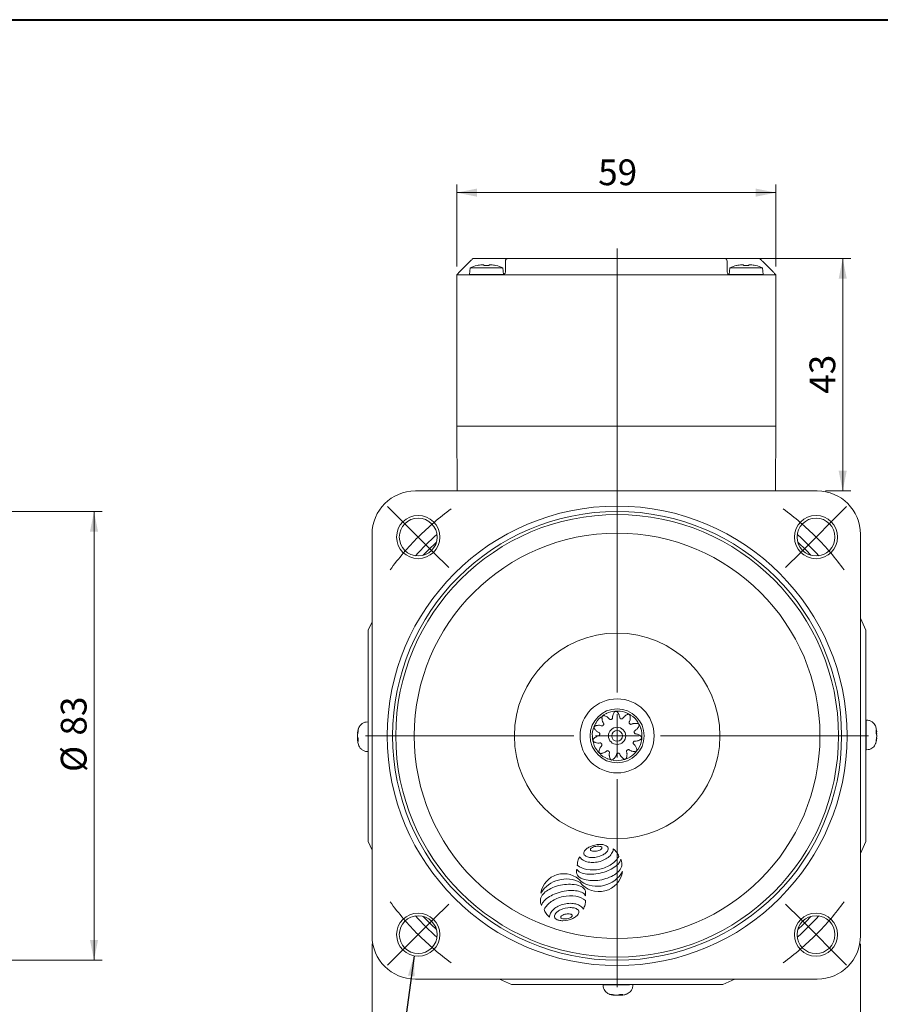
# Model space of a CAD drawing. Units: millimetres. Extents: x 15 to 430, y 15 to 300.
# Drawn here: x 191 to 350, y 118 to 300 of the extents above; entities that cross this region are included whole.
import ezdxf

# ---------------------------------------------------------------- set-up
doc = ezdxf.new("R2010")
doc.units = ezdxf.units.MM
doc.header["$LTSCALE"] = 1.5
doc.styles.add('SLDTEXTSTYLE0', font='arial.ttf', dxfattribs={"width": 0.948})
doc.styles.get("Standard").update_dxf_attribs({"font": 'arial.ttf'})
doc.dimstyles.new('SLDDIMSTYLE0', dxfattribs={"dimtxt": 4.622974, "dimasz": 3.75, "dimexe": 0, "dimexo": 0.0625, "dimgap": 1.155743, "dimtad": 1, "dimdec": 4, "dimrnd": 1e-09, "dimzin": 12, "dimdsep": 46, "dimtxsty": 'SLDTEXTSTYLE0', "dimsah": 1, "dimcen": 0.09, "dimadec": 0, "dimazin": 0, "dimtfac": 1, "dimtdec": 4, "dimtofl": 0, "dimtmove": 0, "dimatfit": 3, "dimfxl": 1, "dimtolj": 1, "dimtzin": 12, "dimarcsym": 0})
doc.dimstyles.new('SLDDIMSTYLE3', dxfattribs={"dimtxt": 0, "dimasz": 3.75, "dimexe": 0, "dimexo": 0.0625, "dimgap": 0, "dimtad": 0, "dimtih": 1, "dimtoh": 1, "dimdec": 0, "dimrnd": 1e-09, "dimzin": 0, "dimdsep": 46, "dimtxsty": 'Standard', "dimsah": 1, "dimcen": 0.09, "dimadec": 0, "dimazin": 0, "dimtfac": 3.75, "dimtdec": 0, "dimtofl": 0, "dimtmove": 0, "dimatfit": 3, "dimfxl": 1, "dimtolj": 1, "dimtzin": 0, "dimarcsym": 0})

# ---------------------------------------------------------------- blocks, each defined once
blk = doc.blocks.new('*D10')
at = {"color": 7, "linetype": 'Continuous', "lineweight": 0}
for p, q in [((169.27, 209.03), (206.11, 209.03)), ((204.61, 126.03), (204.61, 209.03)), ((169.27, 126.03), (206.11, 126.03))]:
    blk.add_line(p, q, dxfattribs=at)
for points in [[(204.61, 209.03), (203.86, 205.28), (205.36, 205.28)], [(204.61, 126.03), (205.36, 129.78), (203.86, 129.78)]]:
    blk.add_solid(points, dxfattribs=at)
at = {"color": 7, "linetype": 'Continuous', "lineweight": 0, "char_height": 4.762, "attachment_point": 1, "rotation": 90, "style": 'SLDTEXTSTYLE0'}
for s, insert in [('83', (198.47, 167.59)), ('%%c', (198.47, 160.85))]:
    blk.add_mtext(s, dxfattribs=dict(at, insert=insert))
blk = doc.blocks.new('SW_SYMBOL_MOD_BOX')
at = {"color": 0, "linetype": 'Continuous', "lineweight": 0}
for p, q in [((300, 300), (300, 1200)), ((300, 1200), (1200, 1200)), ((1200, 1200), (1200, 300)), ((300, 300), (1200, 300))]:
    blk.add_line(p, q, dxfattribs=at)
blk = doc.blocks.new('*D14')
at = {"color": 7, "linetype": 'Continuous', "lineweight": 0}
for p, q in [((256.02, 129.03), (256.02, 72.78)), ((346.32, 129.03), (346.32, 72.78)), ((346.32, 74.28), (256.02, 74.28))]:
    blk.add_line(p, q, dxfattribs=at)
for points in [[(256.02, 74.28), (259.77, 73.53), (259.77, 75.03)], [(346.32, 74.28), (342.57, 75.03), (342.57, 73.53)]]:
    blk.add_solid(points, dxfattribs=at)
at = {"color": 7, "linetype": 'Continuous', "lineweight": 0, "xscale": 0.004092790073775989, "yscale": 0.004092790073775989, "zscale": 0.004092790073775989}
blk.add_blockref('SW_SYMBOL_MOD_BOX', (294.45, 74.97), dxfattribs=at)
at = {"color": 7, "linetype": 'Continuous', "lineweight": 0, "insert": (300.83, 80.42), "char_height": 4.762, "attachment_point": 1, "style": 'SLDTEXTSTYLE0'}
blk.add_mtext('90', dxfattribs=at)
blk = doc.blocks.new('*D16')
at = {"color": 7, "linetype": 'Continuous', "lineweight": 0}
for p, q in [((271.67, 254.33), (271.67, 269.51)), ((271.67, 268.01), (330.67, 268.01)), ((330.67, 254.33), (330.67, 269.51))]:
    blk.add_line(p, q, dxfattribs=at)
for points in [[(271.67, 268.01), (275.42, 267.26), (275.42, 268.76)], [(330.67, 268.01), (326.92, 268.76), (326.92, 267.26)]]:
    blk.add_solid(points, dxfattribs=at)
at = {"color": 7, "linetype": 'Continuous', "lineweight": 0, "insert": (297.81, 274.15), "char_height": 4.762, "attachment_point": 1, "style": 'SLDTEXTSTYLE0'}
blk.add_mtext('59', dxfattribs=at)
blk = doc.blocks.new('*D17')
at = {"color": 7, "linetype": 'Continuous', "lineweight": 0}
for p, q in [((322.67, 255.83), (344.52, 255.83)), ((343.02, 212.83), (343.02, 255.83)), ((339.82, 212.83), (344.52, 212.83))]:
    blk.add_line(p, q, dxfattribs=at)
for points in [[(343.02, 255.83), (342.27, 252.08), (343.77, 252.08)], [(343.02, 212.83), (343.77, 216.58), (342.27, 216.58)]]:
    blk.add_solid(points, dxfattribs=at)
at = {"color": 7, "linetype": 'Continuous', "lineweight": 0, "insert": (336.88, 230.81), "char_height": 4.762, "attachment_point": 1, "rotation": 90, "style": 'SLDTEXTSTYLE0'}
blk.add_mtext('43', dxfattribs=at)
blk = doc.blocks.new('SW_CENTERMARKSYMBOL_0')
at = {"color": 0, "linetype": 'Continuous', "lineweight": 0}
for p, q in [((-76.37, 76.37), (-79.2, 79.2)), ((2.83, 76.37), (5.66, 79.2)), ((-73.54, 73.54), (-76.37, 76.37)), ((0, 73.54), (2.83, 76.37)), ((-73.54, 73.54), (-70.71, 70.71)), ((0, 73.54), (-2.83, 70.71)), ((-70.71, 70.71), (-67.88, 67.88)), ((-2.83, 70.71), (-5.66, 67.88)), ((-70.71, 2.83), (-67.88, 5.66)), ((-2.83, 2.83), (-5.66, 5.66)), ((-73.54, 0), (-70.71, 2.83)), ((0, 0), (-2.83, 2.83)), ((-73.54, 0), (-76.37, -2.83)), ((0, 0), (2.83, -2.83)), ((-76.37, -2.83), (-79.2, -5.66)), ((2.83, -2.83), (5.66, -5.66))]:
    blk.add_line(p, q, dxfattribs=at)
for start, end in [(126.1853, 130.5926), (49.4074, 53.8147), (130.5926, 135), (45, 49.4074), (135, 139.4074), (40.5926, 45), (139.4074, 143.8147), (36.1853, 40.5926), (216.1853, 220.5926), (319.4074, 323.8147), (220.5926, 225), (315, 319.4074), (225, 229.4074), (310.5926, 315), (229.4074, 233.8147), (306.1853, 310.5926)]:
    blk.add_arc((-36.77, 36.77), 52, start, end, dxfattribs=at)
blk = doc.blocks.new('SW_CENTERMARKSYMBOL_1')
at = {"color": 0, "linetype": 'Continuous', "lineweight": 0}
for p, q in [((0, 8), (0, 90.16)), ((0, 0), (0, 4)), ((-8, 0), (-46.5, 0)), ((0, 0), (-4, 0)), ((0, 0), (0, -4)), ((0, 0), (4, 0)), ((8, 0), (46.5, 0)), ((0, -8), (0, -46.5))]:
    blk.add_line(p, q, dxfattribs=at)

msp = doc.modelspace()

# ---------------------------------------------------------------- linework, layer by layer
at = {"color": 7, "linetype": 'Continuous', "lineweight": 40}
msp.add_line((15, 300), (430.5, 300), dxfattribs=at)
at = {"color": 7, "linetype": 'Continuous', "lineweight": 15}
for p, q in [((274.16521, 255.33116), (272.16521, 253.33115)), ((274.66521, 255.83115), (277.16521, 255.83115)), ((277.16521, 255.83115), (281.16521, 255.83115)), ((280.66521, 253.33115), (280.66521, 255.33116)), ((281.16521, 255.83115), (321.16521, 255.83115)), ((321.16521, 255.83115), (325.16521, 255.83115)), ((321.66521, 255.33116), (321.66521, 253.33115)), ((325.16521, 255.83115), (327.66521, 255.83115)), ((330.16521, 253.33115), (328.16521, 255.33116)), ((274.12807, 254.13115), (274.01521, 252.84115)), ((274.12807, 254.13115), (280.20235, 254.13115)), ((276.36217, 254.67397), (276.65021, 254.67397)), ((276.65021, 254.67397), (276.65021, 254.5211)), ((277.68021, 254.5211), (277.68021, 254.67397)), ((277.68021, 254.67397), (277.96825, 254.67397)), ((280.3141, 252.85384), (280.20235, 254.13115)), ((322.12807, 254.13115), (322.01632, 252.85384)), ((322.12807, 254.13115), (328.20235, 254.13115)), ((324.36217, 254.67397), (324.65021, 254.67397)), ((324.65021, 254.67397), (324.65021, 254.5211)), ((325.68021, 254.5211), (325.68021, 254.67397)), ((325.68021, 254.67397), (325.96825, 254.67397)), ((328.31521, 252.84115), (328.20235, 254.13115)), ((271.66521, 224.83116), (271.66521, 252.83115)), ((271.66521, 252.83115), (273.66521, 252.83115)), ((273.66521, 252.83115), (280.16521, 252.83115)), ((274.01521, 252.84115), (274.01521, 252.83115)), ((274.01521, 252.84115), (280.26471, 252.84115)), ((322.16521, 252.83115), (280.16521, 252.83115)), ((322.06571, 252.84115), (328.31521, 252.84115)), ((322.16521, 252.83115), (328.66521, 252.83115)), ((328.31521, 252.83115), (328.31521, 252.84115)), ((328.66521, 252.83115), (330.66521, 252.83115)), ((330.66521, 252.83115), (330.66521, 224.83116)), ((271.71757, 212.83115), (271.66521, 224.83116)), ((273.41521, 224.83116), (271.66521, 224.83116)), ((328.91521, 224.83116), (273.41521, 224.83116)), ((328.66521, 224.83116), (273.66521, 224.83116)), ((330.66521, 224.83116), (328.91521, 224.83116)), ((330.61285, 212.83115), (330.66521, 224.83116)), ((338.31521, 212.83115), (264.01521, 212.83115)), ((256.01521, 204.83116), (256.01521, 130.53115)), ((346.31521, 130.53115), (346.31521, 204.83116)), ((255.31521, 187.07597), (256.01521, 188.64774)), ((346.31521, 189.27972), (347.31521, 187.07597)), ((255.31521, 147.98634), (255.31521, 187.07597)), ((347.31521, 187.07597), (347.31521, 147.98634)), ((299.27321, 171.62177), (299.33997, 171.67164)), ((301.80892, 172.07639), (301.89204, 172.08224)), ((255.28079, 170.12078), (255.20483, 170.12052)), ((297.38581, 169.86841), (297.41502, 169.94645)), ((304.18789, 171.08793), (304.26098, 171.04792)), ((347.40642, 170.44176), (347.33046, 170.4415)), ((253.33153, 167.95117), (253.35611, 167.94781)), ((255.31521, 168.87089), (255.28515, 168.87079)), ((305.6548, 168.97022), (305.69465, 168.89704)), ((347.33482, 169.1915), (347.31521, 169.19143)), ((349.18468, 168.26894), (349.3002, 168.28554)), ((253.44574, 166.79337), (253.33022, 166.77677)), ((255.2956, 165.87081), (255.31521, 165.87087)), ((296.74597, 167.37299), (296.72835, 167.45443)), ((305.74392, 166.39561), (305.73788, 166.31251)), ((347.31521, 166.19142), (347.34527, 166.19152)), ((349.29889, 167.11114), (349.27431, 167.1145)), ((255.224, 164.62055), (255.29995, 164.62081)), ((297.55683, 164.92778), (297.49798, 164.98677)), ((304.42696, 164.18153), (304.37695, 164.11488)), ((347.34963, 164.94153), (347.42559, 164.94179)), ((299.56095, 163.30913), (299.47955, 163.32693)), ((302.12203, 163.03094), (302.04393, 163.0019)), ((256.01521, 146.41457), (255.31521, 147.98634)), ((347.31521, 147.98634), (346.31521, 145.78259)), ((264.01521, 122.53115), (338.31521, 122.53115)), ((281.77039, 121.53115), (279.56665, 122.53115)), ((323.06377, 122.53115), (320.86003, 121.53115)), ((320.86003, 121.53115), (281.77039, 121.53115)), ((298.72558, 121.49674), (298.72585, 121.42078)), ((299.97547, 121.53115), (299.97558, 121.50109)), ((302.97556, 121.51154), (302.97549, 121.53115)), ((304.22581, 121.43994), (304.22555, 121.5159)), ((300.89519, 119.54748), (300.89855, 119.57206)), ((302.05299, 119.66168), (302.06959, 119.54616))]:
    msp.add_line(p, q, dxfattribs=at)
at = {"color": 7, "linetype": 'Continuous', "lineweight": 15, "flags": 128}
for points in [[(274.16521, 255.33116), (274.26275, 255.4287), (274.35655, 255.5225), (274.44299, 255.60894), (274.51876, 255.68471), (274.58094, 255.74689), (274.62715, 255.79309), (274.6556, 255.82155), (274.66521, 255.83115)], [(327.66521, 255.83115), (327.67281, 255.82356), (327.69536, 255.801), (327.7322, 255.76416), (327.78219, 255.71418), (327.84382, 255.65255), (327.91521, 255.58116), (327.9942, 255.50216), (328.07839, 255.41798), (328.16521, 255.33116)], [(271.66521, 252.83115), (271.67281, 252.83875), (271.69536, 252.86131), (271.7322, 252.89814), (271.78219, 252.94814), (271.84382, 253.00976), (271.91521, 253.08116), (271.9942, 253.16014), (272.07839, 253.24433), (272.16521, 253.33115)], [(275.41994, 254.5211), (275.4166, 254.5278), (275.41421, 254.53259), (275.41278, 254.53547), (275.4123, 254.53642)], [(323.41994, 254.5211), (323.4166, 254.5278), (323.41421, 254.53259), (323.41278, 254.53547), (323.4123, 254.53642)], [(326.91812, 254.53642), (326.91764, 254.53547), (326.91621, 254.53259), (326.91382, 254.5278), (326.91048, 254.5211)], [(330.16521, 253.33115), (330.25203, 253.24433), (330.33622, 253.16014), (330.41521, 253.08116), (330.4866, 253.00976), (330.54823, 252.94814), (330.59822, 252.89814), (330.63506, 252.86131), (330.65761, 252.83875), (330.66521, 252.83115)], [(255.31521, 165.68587), (255.31446, 165.49552), (255.31063, 164.98596), (255.305, 164.68831), (255.29807, 164.629), (255.29046, 164.81332), (255.28284, 165.22488), (255.27589, 165.82711), (255.27023, 166.56651), (255.26635, 167.37737), (255.26461, 168.18765), (255.26516, 168.92534), (255.26795, 169.52491), (255.27273, 169.93308), (255.27908, 170.11357), (255.28643, 170.05036), (255.29413, 169.74906), (255.3015, 169.23644), (255.30788, 168.55805), (255.30788, 168.55805)], [(347.31521, 169.37644), (347.31596, 169.56679), (347.31979, 170.07635), (347.32542, 170.374), (347.33235, 170.43331), (347.33996, 170.24899), (347.34758, 169.83743), (347.35453, 169.2352), (347.36019, 168.4958), (347.36407, 167.68494), (347.36581, 166.87466), (347.36526, 166.13697), (347.36247, 165.5374), (347.35768, 165.12923), (347.35134, 164.94874), (347.34398, 165.01195), (347.33628, 165.31325), (347.32891, 165.82587), (347.32254, 166.50426), (347.32254, 166.50426)], [(255.30788, 168.55805), (255.31271, 167.77416), (255.31521, 167.09572)], [(347.32254, 166.50426), (347.31771, 167.28815), (347.31521, 167.96659)], [(303.16049, 121.53115), (303.35084, 121.53041), (303.8604, 121.52658), (304.15806, 121.52095), (304.21736, 121.51402), (304.03304, 121.50641), (303.62149, 121.49879), (303.01925, 121.49184), (302.27986, 121.48617), (301.46899, 121.4823), (300.65872, 121.48056), (299.92102, 121.48111), (299.32145, 121.4839), (298.91329, 121.48868), (298.73279, 121.49503), (298.796, 121.50238), (299.0973, 121.51008), (299.60993, 121.51745), (300.28832, 121.52383), (300.28832, 121.52383)], [(300.28832, 121.52383), (301.0722, 121.52865), (301.75065, 121.53115)]]:
    msp.add_lwpolyline(points, dxfattribs=at)
at = {"color": 7, "linetype": 'Continuous', "lineweight": 15}
for centre, radius in [((301.31521, 167.53115), 42.5), ((301.31521, 167.53115), 41.5), ((301.31521, 167.53115), 40.93), ((264.54566, 204.30071), 4), ((264.54566, 204.30071), 3.5), ((338.08476, 204.30071), 4), ((338.08476, 204.30071), 3.5), ((301.31521, 167.53115), 37.5), ((301.31521, 167.53115), 19), ((301.31521, 167.53115), 6.85), ((301.31521, 167.53115), 5), ((301.31521, 167.53115), 1.6), ((301.31521, 167.53115), 1), ((264.54566, 130.7616), 4), ((264.54566, 130.7616), 3.5), ((338.08476, 130.7616), 4), ((338.08476, 130.7616), 3.5)]:
    msp.add_circle(centre, radius, dxfattribs=at)
for centre, radius, start, end in [((281.16521, 255.33115), 0.5, 90, 180), ((321.16521, 255.33115), 0.5, 0, 90), ((277.16521, 246.74431), 7.98685, 102.6781705, 112.3502614), ((277.16521, 246.74431), 7.97023, 95.7826383, 102.6487721), ((277.16521, 245.87253), 8.66389, 86.5922085, 93.4077915), ((277.16521, 246.74431), 7.97023, 77.3512279, 84.2173617), ((278.41261, 254.77894), 0.56068, 332.6216406, 334.3709401), ((277.16521, 246.74431), 7.98685, 67.6497386, 77.3218295), ((280.16521, 253.33115), 0.5, 270, 0), ((322.16521, 253.33115), 0.5, 180, 270), ((325.16521, 246.74431), 7.98685, 102.6781705, 112.3502614), ((325.16521, 246.74431), 7.97023, 95.7826383, 102.6487721), ((325.16521, 245.87253), 8.66389, 86.5922085, 93.4077915), ((325.16521, 246.74431), 7.97023, 77.3512279, 84.2173617), ((325.16521, 246.74431), 7.98685, 67.6497386, 77.3218295), ((264.01521, 204.83115), 8, 90, 180), ((338.31521, 204.83115), 8, 0, 90), ((301.31521, 167.53115), 49.98, 131.7872294, 138.2127706), ((301.31521, 167.53115), 49.98, 41.7872294, 48.2127706), ((301.31521, 167.53115), 48.98, 132.9914781, 137.0085219), ((301.31521, 167.53115), 48.98, 42.9914781, 47.0085219), ((301.31521, 167.53115), 4.5875, 122.5320061, 126.0474682), ((301.31521, 167.53115), 4.5875, 89.8047334, 93.3201955), ((301.31521, 167.53115), 4.5875, 57.0774606, 60.5929227), ((301.31521, 167.53115), 4.5875, 155.2592788, 158.7747409), ((301.31521, 167.53115), 4.5875, 24.3501879, 27.86565), ((257.9513, 167.22355), 4.6519, 165.2504481, 172.8253949), ((257.72387, 167.56331), 4.41852, 164.9366756, 172.7714336), ((258.79022, 167.38299), 5.5, 165.3301347, 171.9751895), ((254.60435, 168.5428), 1.15953, 171.6284011, 186.6808613), ((313.81682, 167.57473), 58.54602, 178.7315128, 181.6677695), ((288.8136, 167.48758), 58.54602, 358.7315128, 1.6677695), ((343.8402, 167.67932), 5.5, 7.8267989, 15.0691179), ((348.21428, 168.016), 1.11544, 15.4556416, 30.8071729), ((344.10053, 168.23112), 5.0843, 356.8610847, 4.01682), ((347.97495, 167.30657), 1.36488, 14.8200605, 28.2557759), ((344.70016, 167.49416), 4.62577, 8.0110688, 10.0361314), ((254.65547, 167.75574), 1.36488, 194.8200605, 208.2557759), ((254.41613, 167.04631), 1.11544, 195.4556416, 210.8071729), ((258.79022, 167.38299), 5.5, 187.8267989, 195.0691179), ((257.93026, 167.56815), 4.62577, 188.0110688, 190.0361314), ((258.52989, 166.83119), 5.0843, 176.8610847, 184.01682), ((301.31521, 167.53115), 4.5875, 187.9865516, 191.5020136), ((301.31521, 167.53115), 4.5875, 351.6229152, 355.1383773), ((343.8402, 167.67932), 5.5, 345.3301347, 351.9751895), ((344.90655, 167.499), 4.41852, 344.9366756, 352.7714336), ((348.02607, 166.51951), 1.15953, 351.6284011, 6.6808613), ((344.67911, 167.83876), 4.6519, 345.2504481, 352.8253949), ((301.31521, 167.53115), 4.5875, 220.7138243, 224.2292864), ((301.31521, 167.53115), 4.5875, 318.8956425, 322.4111045), ((301.31521, 167.53115), 4.5875, 253.441097, 256.9565591), ((301.31521, 167.53115), 4.5875, 286.1683697, 289.6838318), ((295.72558, 145.841), 0.57824, 152.4364634, 233.6050174), ((296.68605, 145.33966), 1.66168, 128.8263527, 152.4364634), ((297.47839, 144.3551), 2.92547, 114.346578, 128.8263527), ((298.23955, 142.67298), 4.77179, 91.6949027, 114.346578), ((296.58429, 146.49647), 0.20353, 145.2025861, 235.2210146), ((297.06064, 146.16543), 0.78362, 122.7052857, 145.2025861), ((296.91518, 146.97294), 0.78362, 235.2210146, 257.7183151), ((297.45012, 145.55888), 1.50445, 109.9443398, 122.7052857), ((297.06851, 147.67727), 1.50445, 257.7183151, 270.479261), ((297.81765, 144.54605), 2.5819, 90.479261, 109.9443398), ((297.0595, 148.75468), 2.5819, 270.479261, 289.9443398), ((297.80863, 145.62346), 1.50445, 77.7183151, 90.479261), ((297.42703, 147.74185), 1.50445, 289.9443398, 302.7052857), ((298.18494, 144.51849), 2.92547, 77.2151281, 91.6949027), ((297.96197, 146.32779), 0.78362, 55.2210146, 77.7183151), ((297.8165, 147.1353), 0.78362, 302.7052857, 325.2025861), ((298.29286, 146.80426), 0.20353, 325.2025861, 55.2210146), ((297.35464, 148.10896), 2.92547, 294.346578, 308.8263527), ((298.4646, 145.75095), 1.66168, 53.6050174, 77.2151281), ((298.14699, 147.1244), 1.66168, 308.8263527, 332.4364634), ((299.10746, 146.62306), 0.57824, 332.4364634, 53.6050174), ((297.97975, 147.28037), 2.78618, 311.4827363, 331.4809274), ((299.10341, 146.66979), 1.50734, 331.4809274, 358.7896892), ((298.65957, 144.13725), 3.17164, 35.5173919, 52.0414307), ((299.12344, 144.46834), 2.60173, 17.2591094, 35.5173919), ((296.66257, 143.66674), 2.70475, 164.9857661, 181.53398), ((297.30191, 143.49526), 3.36669, 150.1634972, 164.9857661), ((295.72687, 145.8976), 1.5294, 208.395836, 235.4311929), ((296.46919, 146.97491), 2.8377, 235.4311929, 255.1930747), ((296.36843, 146.71311), 1.66168, 233.6050174, 257.2151281), ((296.72721, 147.951), 3.84731, 255.1930747, 270.2400997), ((296.6481, 147.94557), 2.92547, 257.2151281, 271.6949027), ((296.59349, 149.79108), 4.77179, 271.6949027, 294.346578), ((296.72183, 149.23618), 5.1325, 270.2400997, 283.2582854), ((296.72534, 149.22127), 5.11719, 283.2582854, 296.3128863), ((297.31126, 148.03642), 3.79538, 296.3128863, 311.4827363), ((297.92034, 147.27607), 4.2123, 304.2042895, 331.0986913), ((298.52338, 146.58907), 4.07144, 303.9335479, 321.4467775), ((300.69091, 144.86165), 1.29976, 321.4467775, 352.7087924), ((300.60892, 143.9319), 1.5701, 15.5969895, 29.1501812), ((300.75615, 143.82595), 1.45142, 339.051596, 11.2607662), ((298.91894, 143.46014), 3.32469, 11.2607662, 15.5969895), ((295.00346, 142.43837), 1.21086, 159.0123953, 189.9986814), ((295.14712, 142.4637), 1.35674, 189.9986814, 230.5073079), ((294.84876, 143.32105), 1.07417, 204.7076626, 240.2778321), ((296.43598, 146.80706), 4.05685, 232.3657927, 259.8793952), ((295.97004, 145.28509), 3.33574, 240.2778321, 260.2409376), ((297.97748, 143.1143), 4.40079, 217.809006, 351.032647), ((297.59755, 145.16308), 5.46101, 237.3946268, 329.9487199), ((296.80456, 148.87196), 6.15439, 259.8793952, 282.1434544), ((296.18555, 150.94964), 9.03716, 272.8032449, 282.6837756), ((296.79018, 148.93879), 6.22275, 282.1434544, 304.2042895), ((296.13236, 151.18595), 9.27938, 282.6837756, 292.3167324), ((297.23049, 148.51065), 6.38747, 292.3167324, 303.9335479), ((298.55971, 145.39181), 4.21127, 298.7661471, 314.2698316), ((299.68724, 144.23516), 2.59598, 314.2698316, 339.051596), ((291.42588, 137.7617), 4.2746, 40.940152, 170.7809593), ((291.91538, 135.4999), 5.55483, 62.2638195, 147.9633145), ((295.57522, 142.98316), 2.02987, 230.5073079, 251.365093), ((296.74925, 146.4647), 5.70403, 251.365093, 265.4534498), ((296.35369, 147.51569), 5.59909, 260.2409376, 272.8032449), ((296.87789, 148.08242), 7.32686, 265.4534498, 276.5972781), ((296.7673, 149.03858), 8.28938, 276.5972781, 287.0722392), ((297.03346, 148.17193), 7.38279, 287.0722392, 298.7661471), ((289.63511, 136.597), 2.59598, 134.2698316, 157.9274091), ((290.76265, 135.44035), 4.21127, 118.7661471, 134.2698316), ((292.2889, 132.66023), 7.38279, 107.0722392, 118.7661471), ((293.20062, 129.65971), 9.27938, 102.6837756, 112.3167324), ((292.55505, 131.79358), 8.28938, 96.5972781, 107.0722392), ((293.14743, 129.89602), 9.03716, 92.8032449, 102.6837756), ((292.44447, 132.74974), 7.32686, 85.4534498, 96.5972781), ((292.97929, 133.32998), 5.59909, 80.2409376, 92.8032449), ((292.57311, 134.36746), 5.70403, 70.1468117, 85.4534498), ((293.36294, 135.56057), 3.33574, 60.8278105, 80.2409376), ((293.92451, 138.1102), 1.72478, 49.2311219, 70.1468117), ((294.46531, 137.53528), 1.07417, 23.3200779, 60.8278105), ((294.26753, 138.50803), 1.19949, 22.0712161, 49.2311219), ((293.87109, 138.34729), 1.62728, 346.2502218, 22.0712161), ((288.81587, 136.99668), 1.69401, 171.4697145, 197.5205258), ((288.55179, 137.03629), 1.42698, 157.9274091, 171.4697145), ((288.64207, 135.98401), 1.29976, 141.4467775, 172.7087924), ((290.8096, 134.25659), 4.07144, 123.9335479, 141.4467775), ((291.51227, 133.38343), 4.2123, 124.2042895, 151.0986913), ((292.10249, 132.33501), 6.38747, 112.3167324, 123.9335479), ((292.64243, 131.72071), 6.22275, 102.1434544, 124.2042895), ((292.62805, 131.78754), 6.15439, 79.8793952, 102.1434544), ((292.99663, 133.85244), 4.05685, 52.3657927, 79.8793952), ((292.77004, 136.99276), 2.70475, 344.9857661, 1.53398), ((288.70071, 136.96033), 1.57325, 197.5205258, 211.0455661), ((290.30917, 136.19116), 2.60173, 197.2591094, 215.5173919), ((291.45286, 133.37913), 2.78618, 131.4827363, 151.4809274), ((292.12135, 132.62308), 3.79538, 116.3128863, 131.4827363), ((291.24683, 133.65757), 1.66168, 128.8263527, 152.4364634), ((292.03918, 132.67302), 2.92547, 114.346578, 128.8263527), ((292.70727, 131.43822), 5.11719, 103.2582854, 116.3128863), ((292.80033, 130.9909), 4.77179, 91.6949027, 114.346578), ((292.71078, 131.42332), 5.1325, 90.2400997, 103.2582854), ((292.74572, 132.83641), 2.92547, 77.2151281, 91.6949027), ((292.7054, 132.7085), 3.84731, 75.1930747, 90.2400997), ((293.02538, 134.06886), 1.66168, 53.6050174, 77.2151281), ((292.96342, 133.68459), 2.8377, 55.4311929, 75.1930747), ((293.66824, 134.94098), 0.57824, 332.4364634, 53.6050174), ((293.70574, 134.7619), 1.5294, 28.395836, 55.4311929), ((292.1307, 137.16424), 3.36669, 330.1634972, 344.9857661), ((301.31521, 167.53115), 49.98, 221.7872294, 228.2127706), ((301.31521, 167.53115), 48.98, 222.9914781, 227.0085219), ((290.77304, 136.52225), 3.17164, 215.5173919, 232.0414307), ((290.3292, 133.98971), 1.50734, 151.4809274, 178.7896892), ((290.28636, 134.15892), 0.57824, 152.4364634, 233.6050174), ((290.92922, 135.03103), 1.66168, 233.6050174, 257.2151281), ((291.20888, 136.26349), 2.92547, 257.2151281, 271.6949027), ((291.10096, 133.97772), 0.20353, 145.2025861, 235.2210146), ((291.57732, 133.64667), 0.78362, 122.7052857, 145.2025861), ((291.43185, 134.45419), 0.78362, 235.2210146, 257.7183151), ((291.96679, 133.04013), 1.50445, 109.9443398, 122.7052857), ((291.58518, 135.15851), 1.50445, 257.7183151, 270.479261), ((291.15427, 138.10899), 4.77179, 271.6949027, 294.346578), ((292.33432, 132.0273), 2.5819, 90.479261, 109.9443398), ((291.57617, 136.23593), 2.5819, 270.479261, 289.9443398), ((292.32531, 133.10471), 1.50445, 77.7183151, 90.479261), ((291.9437, 135.2231), 1.50445, 289.9443398, 302.7052857), ((292.47864, 133.80904), 0.78362, 55.2210146, 77.7183151), ((292.33317, 134.61655), 0.78362, 302.7052857, 325.2025861), ((292.80953, 134.2855), 0.20353, 325.2025861, 55.2210146), ((291.91543, 136.42688), 2.92547, 294.346578, 308.8263527), ((292.70777, 135.44232), 1.66168, 308.8263527, 332.4364634), ((301.31521, 167.53115), 49.98, 311.7872294, 318.2127706), ((301.31521, 167.53115), 48.98, 312.9914781, 317.0085219), ((264.01521, 130.53115), 8, 180, 270), ((338.31521, 130.53115), 8, 270, 0), ((301.27164, 180.03277), 58.54602, 268.7315128, 271.6677695), ((301.46337, 125.00616), 5.5, 255.3301347, 261.9751895), ((300.30356, 120.8203), 1.15953, 261.6284011, 276.6808613), ((301.28306, 123.93982), 4.41852, 254.9366756, 262.7714336), ((301.62281, 124.16725), 4.6519, 255.2504481, 262.8253949), ((301.09063, 120.87142), 1.36488, 284.8200605, 298.2557759), ((302.01518, 124.74584), 5.0843, 266.8610847, 274.01682), ((301.27822, 124.14621), 4.62577, 278.0110688, 280.0361314), ((301.80005, 120.63208), 1.11544, 285.4556416, 300.8071729), ((301.46337, 125.00616), 5.5, 277.8267989, 285.0691179)]:
    msp.add_arc(centre, radius, start, end, dxfattribs=at)
for points, knots in [([(297.14879, 169.45108), (297.4615, 170.0364), (297.86759, 170.79651), (298.61322, 171.17084), (298.78469, 171.25692)], [0, 0, 0, 0, 0.770039175, 1, 1, 1, 1]), ([(298.61567, 171.24029), (298.60163, 171.22544), (298.57066, 171.1927), (298.5343, 171.09845), (298.51272, 170.99783), (298.51111, 170.93046), (298.5105, 170.90514)], [0, 0, 0, 0, 0.239294411, 0.527715846, 0.822464661, 1, 1, 1, 1]), ([(298.99858, 171.2572), (298.96649, 171.2694), (298.91652, 171.2884), (298.86135, 171.32148), (298.83353, 171.3482), (298.82639, 171.37168), (298.83362, 171.38807), (298.84405, 171.39578), (298.84819, 171.39884)], [0, 0, 0, 0, 0.296828289, 0.462298902, 0.628986496, 0.771834006, 0.909484332, 1, 1, 1, 1]), ([(298.84819, 171.39884), (299.4277, 171.72217), (300.18027, 172.14207), (301.00991, 172.05385), (301.2007, 172.03357)], [0, 0, 0, 0, 0.770039174, 1, 1, 1, 1]), ([(298.99858, 171.2572), (299.04737, 171.23921), (299.20765, 171.18011), (299.41402, 171.07548), (299.66114, 170.90899), (299.82404, 170.75469), (299.92956, 170.59495), (300.01274, 170.54897), (300.09323, 170.53562), (300.16989, 170.55387), (300.21822, 170.5745), (300.23811, 170.58299)], [0, 0, 0, 0, 0.105046424, 0.345085059, 0.464896845, 0.706334891, 0.794800403, 0.844142328, 0.893680847, 0.956254352, 1, 1, 1, 1]), ([(300.23811, 170.58299), (300.27407, 170.59336), (300.33398, 170.61062), (300.40713, 170.66098), (300.44814, 170.72387), (300.4669, 170.79238), (300.46488, 170.92265), (300.46288, 171.0719), (300.52431, 171.36392), (300.62625, 171.62652), (300.74649, 171.82954), (300.77985, 171.88587)], [0, 0, 0, 0, 0.075212754, 0.12528907, 0.175627423, 0.223577313, 0.266471235, 0.43797632, 0.523397454, 0.867749283, 1, 1, 1, 1]), ([(301.04952, 172.11095), (301.02968, 172.10606), (300.98593, 172.09526), (300.90439, 172.03563), (300.83183, 171.96264), (300.79405, 171.90685), (300.77985, 171.88587)], [0, 0, 0, 0, 0.2392942244, 0.5277162496, 0.8224649896, 1, 1, 1, 1]), ([(301.38079, 171.91816), (301.36039, 171.94578), (301.32862, 171.98878), (301.30009, 172.04644), (301.29114, 172.08395), (301.29783, 172.10756), (301.31276, 172.11745), (301.32571, 172.11829), (301.33084, 172.11863)], [0, 0, 0, 0, 0.296828525, 0.462298728, 0.628986405, 0.771833813, 0.909484212, 1, 1, 1, 1]), ([(301.33084, 172.11863), (301.99317, 172.07733), (302.85329, 172.0237), (303.50353, 171.50095), (303.65306, 171.38074)], [0, 0, 0, 0, 0.7700391645, 1, 1, 1, 1]), ([(301.38079, 171.91816), (301.4121, 171.87665), (301.51499, 171.74028), (301.63203, 171.54069), (301.74992, 171.26703), (301.80353, 171.04915), (301.80594, 170.85772), (301.85106, 170.77407), (301.91155, 170.71933), (301.98591, 170.69323), (302.03772, 170.68446), (302.05904, 170.68085)], [0, 0, 0, 0, 0.105046487, 0.345085162, 0.464896813, 0.706334823, 0.794800443, 0.844142316, 0.893680833, 0.956254325, 1, 1, 1, 1]), ([(302.05904, 170.68085), (302.0949, 170.67012), (302.15463, 170.65225), (302.2434, 170.65507), (302.3119, 170.68581), (302.36472, 170.7333), (302.43345, 170.84398), (302.51246, 170.97062), (302.72201, 171.18308), (302.94975, 171.34888), (303.16065, 171.45466), (303.21918, 171.48401)], [0, 0, 0, 0, 0.0752127179, 0.1252891048, 0.1756273887, 0.2235772693, 0.266471122, 0.4379764251, 0.5233974553, 0.8677493771, 1, 1, 1, 1]), ([(303.56772, 171.52757), (303.54839, 171.53418), (303.50574, 171.54875), (303.40491, 171.54266), (303.30441, 171.52049), (303.24246, 171.49398), (303.21918, 171.48401)], [0, 0, 0, 0, 0.239294437, 0.527715994, 0.822465225, 1, 1, 1, 1]), ([(303.74217, 171.18629), (303.73994, 171.22054), (303.73647, 171.2739), (303.74364, 171.33782), (303.75639, 171.37422), (303.77478, 171.39047), (303.79269, 171.39071), (303.80404, 171.38442), (303.80854, 171.38193)], [0, 0, 0, 0, 0.29682827, 0.462298726, 0.628986347, 0.771833999, 0.909484251, 1, 1, 1, 1]), ([(303.80854, 171.38193), (304.34339, 170.98911), (305.03798, 170.47898), (305.30238, 169.68766), (305.36318, 169.50569)], [0, 0, 0, 0, 0.770039167, 1, 1, 1, 1]), ([(255.20289, 170.11102), (255.0179, 170.0977), (254.66514, 170.07231), (254.21649, 169.8428), (253.88463, 169.56019), (253.66327, 169.25868), (253.53033, 168.99047), (253.48546, 168.8231), (253.46781, 168.75728)], [0, 0, 0, 0, 0.232517577, 0.443401724, 0.624026488, 0.780558472, 0.913703611, 1, 1, 1, 1]), ([(297.35189, 169.41324), (297.3183, 169.40615), (297.26598, 169.39512), (297.20168, 169.39312), (297.16384, 169.40056), (297.14514, 169.41645), (297.14236, 169.43415), (297.14696, 169.44627), (297.14879, 169.45108)], [0, 0, 0, 0, 0.296827904, 0.46229895, 0.628985698, 0.771833765, 0.909484116, 1, 1, 1, 1]), ([(297.35189, 169.41324), (297.40266, 169.42448), (297.56944, 169.46141), (297.79962, 169.48497), (298.09752, 169.47852), (298.31798, 169.43678), (298.49311, 169.35944), (298.58795, 169.36573), (298.66288, 169.39802), (298.7175, 169.45482), (298.747, 169.49831), (298.75914, 169.5162)], [0, 0, 0, 0, 0.105046521, 0.345085092, 0.464896776, 0.70633475, 0.794800385, 0.844142337, 0.893680872, 0.956254367, 1, 1, 1, 1]), ([(298.75914, 169.5162), (298.7838, 169.54436), (298.82486, 169.59127), (298.85918, 169.67319), (298.85968, 169.74826), (298.83842, 169.81604), (298.76629, 169.92454), (298.68392, 170.04901), (298.57771, 170.32789), (298.5215, 170.60392), (298.51289, 170.83971), (298.5105, 170.90514)], [0, 0, 0, 0, 0.075212671, 0.125289093, 0.17562732, 0.223577286, 0.266471099, 0.437976474, 0.523397339, 0.867749367, 1, 1, 1, 1]), ([(303.74217, 171.18629), (303.74608, 171.13443), (303.7589, 170.96409), (303.74946, 170.7329), (303.70068, 170.43895), (303.62798, 170.22668), (303.52651, 170.06433), (303.51924, 169.96956), (303.54054, 169.89081), (303.58898, 169.82866), (303.62783, 169.79326), (303.64381, 169.7787)], [0, 0, 0, 0, 0.105046565, 0.34508513, 0.464896843, 0.70633473, 0.794800363, 0.844142289, 0.893680737, 0.956254337, 1, 1, 1, 1]), ([(303.64381, 169.7787), (303.66818, 169.75029), (303.70877, 169.70297), (303.78497, 169.65735), (303.85921, 169.64617), (303.92933, 169.65756), (304.04698, 169.71352), (304.18191, 169.77733), (304.47306, 169.84277), (304.75429, 169.85913), (304.9889, 169.83409), (305.054, 169.82715)], [0, 0, 0, 0, 0.075212707, 0.125289069, 0.175627317, 0.223577257, 0.26647118, 0.437976428, 0.523397419, 0.867749316, 1, 1, 1, 1]), ([(305.37077, 169.67535), (305.35808, 169.69137), (305.33008, 169.72668), (305.24196, 169.77608), (305.14543, 169.81176), (305.07898, 169.82294), (305.054, 169.82715)], [0, 0, 0, 0, 0.239294131, 0.527715693, 0.822465147, 1, 1, 1, 1]), ([(305.33302, 169.29393), (305.34966, 169.32396), (305.37558, 169.37072), (305.41617, 169.42062), (305.44658, 169.44435), (305.47084, 169.44807), (305.48603, 169.43859), (305.49218, 169.42717), (305.49462, 169.42264)], [0, 0, 0, 0, 0.296828067, 0.462298626, 0.628986245, 0.771833905, 0.909484149, 1, 1, 1, 1]), ([(305.49462, 169.42264), (305.73219, 168.80301), (306.04071, 167.99834), (305.83532, 167.1897), (305.78809, 167.00374)], [0, 0, 0, 0, 0.770039172, 1, 1, 1, 1]), ([(349.14804, 169.09539), (349.14117, 169.1287), (349.10516, 169.30337), (348.94834, 169.60993), (348.64967, 169.98329), (348.22074, 170.27467), (347.78401, 170.43777), (347.50235, 170.42353), (347.40655, 170.41869)], [0, 0, 0, 0, 0.043401216, 0.227558852, 0.427296789, 0.644491161, 0.879089289, 1, 1, 1, 1]), ([(253.33583, 167.80454), (253.33239, 167.77272), (253.32552, 167.70908), (253.3213, 167.60583), (253.32236, 167.51196), (253.32792, 167.44416), (253.33375, 167.41706), (253.33599, 167.40662)], [0, 0, 0, 0, 0.216170325, 0.432342751, 0.648481967, 0.864606897, 1, 1, 1, 1]), ([(253.33204, 167.95484), (253.33056, 167.95509), (253.3269, 167.95571), (253.32762, 167.99504), (253.3325, 168.05377), (253.33825, 168.10106), (253.34047, 168.11928)], [0, 0, 0, 0, 0.20567184, 0.508117942, 0.810543856, 1, 1, 1, 1]), ([(296.7722, 166.89376), (296.71882, 167.55523), (296.6495, 168.41422), (297.07439, 169.13225), (297.1721, 169.29736)], [0, 0, 0, 0, 0.770039183, 1, 1, 1, 1]), ([(296.96352, 166.97173), (297.00015, 167.00864), (297.12049, 167.12988), (297.3014, 167.27414), (297.55549, 167.42977), (297.76352, 167.51384), (297.95267, 167.54347), (298.02905, 167.60003), (298.07462, 167.6677), (298.08987, 167.74501), (298.09118, 167.79755), (298.09172, 167.81917)], [0, 0, 0, 0, 0.105046486, 0.3450849, 0.464896751, 0.706334741, 0.794800477, 0.84414232, 0.893680862, 0.956254343, 1, 1, 1, 1]), ([(297.03891, 169.19199), (297.03512, 169.17191), (297.02676, 169.12763), (297.04714, 169.02869), (297.08338, 168.93237), (297.11844, 168.87482), (297.13162, 168.85319)], [0, 0, 0, 0, 0.239294183, 0.527715873, 0.822464805, 1, 1, 1, 1]), ([(298.09172, 167.81917), (298.09723, 167.85619), (298.10642, 167.91785), (298.09099, 168.00532), (298.05082, 168.06874), (297.99629, 168.11427), (297.87696, 168.16654), (297.74037, 168.22673), (297.50025, 168.40391), (297.30373, 168.60574), (297.16901, 168.79944), (297.13162, 168.85319)], [0, 0, 0, 0, 0.075212725, 0.125289106, 0.175627454, 0.223577348, 0.266471228, 0.437976519, 0.523397508, 0.867749501, 1, 1, 1, 1]), ([(305.33302, 169.29393), (305.30826, 169.2482), (305.22696, 169.09797), (305.09402, 168.90858), (304.89406, 168.68767), (304.71815, 168.54839), (304.54501, 168.46668), (304.48766, 168.39088), (304.463, 168.31312), (304.47015, 168.23464), (304.4837, 168.18386), (304.48927, 168.16297)], [0, 0, 0, 0, 0.105046493, 0.345085063, 0.464896838, 0.706334807, 0.794800429, 0.844142334, 0.893680839, 0.956254357, 1, 1, 1, 1]), ([(304.48927, 168.16297), (304.49441, 168.1259), (304.50297, 168.06414), (304.54241, 167.98457), (304.59882, 167.93502), (304.66397, 167.90671), (304.7932, 167.89017), (304.94121, 167.8709), (305.22152, 167.76855), (305.46694, 167.63027), (305.65078, 167.48236), (305.70179, 167.44132)], [0, 0, 0, 0, 0.0752127465, 0.1252890445, 0.1756273856, 0.2235772922, 0.2664712313, 0.4379765097, 0.5233975173, 0.8677495775, 1, 1, 1, 1]), ([(349.28079, 168.13883), (349.28464, 168.10704), (349.29234, 168.04344), (349.29714, 167.94022), (349.29602, 167.84634), (349.28989, 167.7785), (349.28344, 167.75136), (349.28095, 167.74091)], [0, 0, 0, 0, 0.216170383, 0.4323431103, 0.6484824018, 0.864607404, 1, 1, 1, 1]), ([(349.28939, 168.31326), (349.29279, 168.30216), (349.2996, 168.27998), (349.30318, 168.28875), (349.30114, 168.32853), (349.29449, 168.38824), (349.28795, 168.4354), (349.28543, 168.45356)], [0, 0, 0, 0, 0.2161710275, 0.4323437813, 0.6484827483, 0.8646078809, 1, 1, 1, 1]), ([(349.29459, 167.25777), (349.29802, 167.28959), (349.30489, 167.35323), (349.30912, 167.45648), (349.30805, 167.55035), (349.30249, 167.61815), (349.29667, 167.64525), (349.29443, 167.65569)], [0, 0, 0, 0, 0.216170325, 0.432342751, 0.648481967, 0.864606897, 1, 1, 1, 1]), ([(253.34103, 166.74905), (253.33762, 166.76015), (253.33081, 166.78233), (253.32723, 166.77356), (253.32928, 166.73378), (253.33593, 166.67407), (253.34247, 166.62691), (253.34499, 166.60874)], [0, 0, 0, 0, 0.2161710275, 0.4323437813, 0.6484827483, 0.8646078809, 1, 1, 1, 1]), ([(253.34963, 166.92348), (253.34578, 166.95527), (253.33808, 167.01887), (253.33328, 167.12209), (253.3344, 167.21597), (253.34052, 167.28381), (253.34698, 167.31095), (253.34947, 167.3214)], [0, 0, 0, 0, 0.216170383, 0.4323431103, 0.6484824018, 0.864607404, 1, 1, 1, 1]), ([(253.48238, 165.96692), (253.48925, 165.93361), (253.52526, 165.75894), (253.68207, 165.45238), (253.98075, 165.07902), (254.40968, 164.78764), (254.84641, 164.62454), (255.12807, 164.63878), (255.22387, 164.64362)], [0, 0, 0, 0, 0.043401216, 0.227558852, 0.427296789, 0.644491161, 0.879089289, 1, 1, 1, 1]), ([(296.96352, 166.97173), (296.93909, 166.94761), (296.90105, 166.91005), (296.84804, 166.8736), (296.81218, 166.8594), (296.78785, 166.86266), (296.77595, 166.87604), (296.77327, 166.88873), (296.7722, 166.89376)], [0, 0, 0, 0, 0.296827804, 0.462298679, 0.628986628, 0.771834146, 0.909484175, 1, 1, 1, 1]), ([(296.81984, 166.6164), (296.82751, 166.59746), (296.84442, 166.55568), (296.91505, 166.48346), (296.99762, 166.42203), (297.05822, 166.39258), (297.08101, 166.38151)], [0, 0, 0, 0, 0.2392941762, 0.5277157616, 0.8224652974, 1, 1, 1, 1]), ([(297.83799, 164.53881), (297.43547, 165.06641), (296.91274, 165.75157), (296.88199, 166.58532), (296.87492, 166.77705)], [0, 0, 0, 0, 0.770039174, 1, 1, 1, 1]), ([(298.44772, 166.03069), (298.43235, 166.06482), (298.40674, 166.12166), (298.34647, 166.1869), (298.27839, 166.21854), (298.2079, 166.22736), (298.07925, 166.20682), (297.93181, 166.18361), (297.63401, 166.20285), (297.35957, 166.26638), (297.14152, 166.3565), (297.08101, 166.38151)], [0, 0, 0, 0, 0.075212722, 0.125289108, 0.175627414, 0.223577292, 0.266471142, 0.437976419, 0.523397496, 0.867749399, 1, 1, 1, 1]), ([(297.95678, 164.70783), (297.96765, 164.75869), (298.00334, 164.92574), (298.07753, 165.14491), (298.20715, 165.41321), (298.3367, 165.59641), (298.4798, 165.72359), (298.51347, 165.81247), (298.51523, 165.89403), (298.48626, 165.96731), (298.45896, 166.01222), (298.44772, 166.03069)], [0, 0, 0, 0, 0.10504634, 0.3450849778, 0.4648968083, 0.7063347454, 0.7948003667, 0.8441423201, 0.8936807697, 0.9562543092, 1, 1, 1, 1]), ([(304.32699, 166.34665), (304.31127, 166.31268), (304.28508, 166.2561), (304.27524, 166.16783), (304.29591, 166.09566), (304.3354, 166.03661), (304.43518, 165.95284), (304.54928, 165.85661), (304.72975, 165.61895), (304.86145, 165.36994), (304.93614, 165.14612), (304.95687, 165.08402)], [0, 0, 0, 0, 0.07521268, 0.125289026, 0.175627321, 0.223577195, 0.266471128, 0.437976368, 0.523397449, 0.86774938, 1, 1, 1, 1]), ([(305.64823, 166.84191), (305.60269, 166.81682), (305.45306, 166.73439), (305.23884, 166.64694), (304.95119, 166.5692), (304.7279, 166.54714), (304.53808, 166.572), (304.44885, 166.53925), (304.38606, 166.48716), (304.34965, 166.41727), (304.33359, 166.36723), (304.32699, 166.34665)], [0, 0, 0, 0, 0.105046507, 0.345085025, 0.464896892, 0.706334896, 0.794800488, 0.844142336, 0.893680803, 0.956254333, 1, 1, 1, 1]), ([(305.85376, 166.86281), (305.71863, 166.21311), (305.54313, 165.36937), (304.93316, 164.80014), (304.79289, 164.66924)], [0, 0, 0, 0, 0.770039177, 1, 1, 1, 1]), ([(305.64823, 166.84191), (305.67847, 166.85817), (305.72555, 166.88349), (305.78668, 166.90352), (305.82509, 166.90705), (305.84751, 166.89707), (305.85517, 166.88088), (305.85416, 166.86794), (305.85376, 166.86281)], [0, 0, 0, 0, 0.296828072, 0.462298768, 0.628986404, 0.771833985, 0.909484121, 1, 1, 1, 1]), ([(305.8862, 167.14237), (305.88418, 167.1627), (305.87972, 167.20754), (305.8323, 167.29674), (305.77038, 167.37895), (305.72053, 167.42428), (305.70179, 167.44132)], [0, 0, 0, 0, 0.239294134, 0.527715869, 0.822464811, 1, 1, 1, 1]), ([(347.42753, 164.95129), (347.61251, 164.96461), (347.96528, 164.99), (348.41393, 165.21951), (348.74579, 165.50212), (348.96715, 165.80363), (349.10009, 166.07184), (349.14496, 166.23921), (349.16261, 166.30503)], [0, 0, 0, 0, 0.232517577, 0.443401724, 0.624026488, 0.780558472, 0.913703611, 1, 1, 1, 1]), ([(349.29837, 167.10747), (349.29986, 167.10722), (349.30351, 167.1066), (349.3028, 167.06727), (349.29792, 167.00854), (349.29216, 166.96125), (349.28995, 166.94303)], [0, 0, 0, 0, 0.20567184, 0.508117942, 0.810543856, 1, 1, 1, 1]), ([(297.95678, 164.70783), (297.94927, 164.67434), (297.93758, 164.62217), (297.91268, 164.56285), (297.8902, 164.53152), (297.86797, 164.52111), (297.85072, 164.52593), (297.84161, 164.53515), (297.83799, 164.53881)], [0, 0, 0, 0, 0.2968282309, 0.4622991083, 0.6289863283, 0.7718341, 0.9094840564, 1, 1, 1, 1]), ([(300.00777, 163.13391), (299.38391, 163.36013), (298.57374, 163.65392), (298.09711, 164.33869), (297.9875, 164.49616)], [0, 0, 0, 0, 0.770039179, 1, 1, 1, 1]), ([(298.02802, 164.33123), (298.04471, 164.31944), (298.08152, 164.29344), (298.17999, 164.27088), (298.28266, 164.26383), (298.34957, 164.27182), (298.37472, 164.27483)], [0, 0, 0, 0, 0.2392938884, 0.5277156988, 0.8224649149, 1, 1, 1, 1]), ([(299.71414, 164.71861), (299.68275, 164.739), (299.63047, 164.77297), (299.54451, 164.79528), (299.47013, 164.78509), (299.40606, 164.7544), (299.30894, 164.66756), (299.19745, 164.56832), (298.93653, 164.4235), (298.67131, 164.32858), (298.43914, 164.2865), (298.37472, 164.27483)], [0, 0, 0, 0, 0.075212741, 0.125289146, 0.17562744, 0.223577343, 0.266471209, 0.437976447, 0.523397438, 0.867749381, 1, 1, 1, 1]), ([(300.01632, 163.34032), (299.99797, 163.38898), (299.93768, 163.54881), (299.8816, 163.7733), (299.84559, 164.06908), (299.85553, 164.29324), (299.90716, 164.47759), (299.88743, 164.57057), (299.84482, 164.64014), (299.78082, 164.68612), (299.73357, 164.70914), (299.71414, 164.71861)], [0, 0, 0, 0, 0.105046653, 0.345085078, 0.464896825, 0.706334865, 0.794800394, 0.844142412, 0.893680858, 0.95625431, 1, 1, 1, 1]), ([(301.48888, 164.29948), (301.45145, 164.29967), (301.38911, 164.29999), (301.30473, 164.27228), (301.24766, 164.22349), (301.21036, 164.16304), (301.1756, 164.03748), (301.13547, 163.89371), (300.99426, 163.63082), (300.82246, 163.40758), (300.6499, 163.24666), (300.60201, 163.20201)], [0, 0, 0, 0, 0.075212713, 0.125289076, 0.175627382, 0.223577223, 0.266471126, 0.437976417, 0.52339741, 0.867749177, 1, 1, 1, 1]), ([(302.48825, 163.30337), (302.44651, 163.33438), (302.30937, 163.43624), (302.14083, 163.59478), (301.95063, 163.82414), (301.8378, 164.01809), (301.78156, 164.20109), (301.7147, 164.26864), (301.64124, 164.30412), (301.56254, 164.30821), (301.51035, 164.30203), (301.48888, 164.29948)], [0, 0, 0, 0, 0.105046398, 0.345085096, 0.464896827, 0.706334774, 0.794800426, 0.844142356, 0.893680862, 0.956254348, 1, 1, 1, 1]), ([(304.77195, 164.51518), (304.30701, 164.04167), (303.70322, 163.42676), (302.88233, 163.27767), (302.69356, 163.24338)], [0, 0, 0, 0, 0.77003919, 1, 1, 1, 1]), ([(303.20848, 164.90639), (303.17689, 164.88632), (303.12427, 164.85288), (303.06827, 164.78394), (303.04664, 164.71205), (303.04795, 164.64103), (303.08659, 164.51661), (303.13055, 164.37397), (303.15389, 164.07647), (303.13006, 163.79578), (303.07189, 163.56711), (303.05575, 163.50366)], [0, 0, 0, 0, 0.0752127624, 0.1252890891, 0.1756274467, 0.2235772986, 0.2664712301, 0.4379763399, 0.5233974514, 0.8677492415, 1, 1, 1, 1]), ([(304.58775, 164.60871), (304.53586, 164.61223), (304.36543, 164.62378), (304.13794, 164.66603), (303.85392, 164.75615), (303.65415, 164.85831), (303.5079, 164.98185), (303.41513, 165.00253), (303.33415, 164.99267), (303.26574, 164.95356), (303.22517, 164.92014), (303.20848, 164.90639)], [0, 0, 0, 0, 0.105046383, 0.345084994, 0.464896805, 0.706334812, 0.794800486, 0.844142381, 0.893680948, 0.956254405, 1, 1, 1, 1]), ([(304.58775, 164.60871), (304.62197, 164.60605), (304.67527, 164.6019), (304.73753, 164.5857), (304.77175, 164.5679), (304.78521, 164.54738), (304.7829, 164.52962), (304.77506, 164.51928), (304.77195, 164.51518)], [0, 0, 0, 0, 0.296828316, 0.462298819, 0.628986502, 0.771834116, 0.909484364, 1, 1, 1, 1]), ([(304.95038, 164.73282), (304.95967, 164.75102), (304.98017, 164.79115), (304.98849, 164.89183), (304.98085, 164.99446), (304.96342, 165.05955), (304.95687, 165.08402)], [0, 0, 0, 0, 0.239294422, 0.527716, 0.82246507, 1, 1, 1, 1]), ([(300.01632, 163.34032), (300.02812, 163.30809), (300.04648, 163.25788), (300.05761, 163.19452), (300.05563, 163.156), (300.04256, 163.13523), (300.02545, 163.12995), (300.01279, 163.13279), (300.00777, 163.13391)], [0, 0, 0, 0, 0.296827879, 0.46229845, 0.628985914, 0.771833697, 0.90948418, 1, 1, 1, 1]), ([(302.59265, 163.1251), (301.94552, 162.97813), (301.10513, 162.78726), (300.33395, 163.10564), (300.1566, 163.17886)], [0, 0, 0, 0, 0.770039179, 1, 1, 1, 1]), ([(300.27986, 163.06202), (300.30027, 163.06112), (300.34529, 163.05916), (300.44033, 163.0934), (300.53051, 163.14299), (300.58248, 163.18588), (300.60201, 163.20201)], [0, 0, 0, 0, 0.239294272, 0.527716103, 0.822464984, 1, 1, 1, 1]), ([(302.48825, 163.30337), (302.5156, 163.28263), (302.5582, 163.25032), (302.60181, 163.20303), (302.62098, 163.16956), (302.62121, 163.14502), (302.60966, 163.13133), (302.59748, 163.12687), (302.59265, 163.1251)], [0, 0, 0, 0, 0.296827692, 0.462298679, 0.628985858, 0.771833594, 0.90948419, 1, 1, 1, 1]), ([(302.86041, 163.21172), (302.87807, 163.22201), (302.91701, 163.24469), (302.97844, 163.32489), (303.0275, 163.41535), (303.04803, 163.47954), (303.05575, 163.50366)], [0, 0, 0, 0, 0.239294392, 0.527715716, 0.822465172, 1, 1, 1, 1]), ([(298.73535, 121.41884), (298.74866, 121.23385), (298.77405, 120.88108), (299.00357, 120.43244), (299.28617, 120.10057), (299.58768, 119.87922), (299.8559, 119.74628), (300.02327, 119.7014), (300.08909, 119.68375)], [0, 0, 0, 0, 0.232517577, 0.443401724, 0.624026488, 0.780558472, 0.913703611, 1, 1, 1, 1]), ([(302.87944, 119.69832), (302.91275, 119.70519), (303.08743, 119.7412), (303.39399, 119.89802), (303.76735, 120.19669), (304.05873, 120.62563), (304.22182, 121.06235), (304.20759, 121.34402), (304.20274, 121.43981)], [0, 0, 0, 0, 0.043401216, 0.227558852, 0.427296789, 0.644491161, 0.879089289, 1, 1, 1, 1]), ([(300.89152, 119.54799), (300.89127, 119.54651), (300.89065, 119.54285), (300.85132, 119.54357), (300.7926, 119.54845), (300.7453, 119.5542), (300.72709, 119.55642)], [0, 0, 0, 0, 0.20567184, 0.508117942, 0.810543856, 1, 1, 1, 1]), ([(301.04182, 119.55177), (301.07364, 119.54834), (301.13728, 119.54147), (301.24053, 119.53724), (301.33441, 119.53831), (301.40221, 119.54387), (301.42931, 119.54969), (301.43974, 119.55194)], [0, 0, 0, 0, 0.216170325, 0.432342751, 0.648481967, 0.864606897, 1, 1, 1, 1]), ([(301.92289, 119.56558), (301.89109, 119.56173), (301.8275, 119.55403), (301.72428, 119.54923), (301.6304, 119.55034), (301.56256, 119.55647), (301.53541, 119.56293), (301.52496, 119.56542)], [0, 0, 0, 0, 0.216170383, 0.4323431103, 0.6484824018, 0.864607404, 1, 1, 1, 1]), ([(302.09731, 119.55697), (302.08622, 119.55357), (302.06403, 119.54676), (302.07281, 119.54318), (302.11258, 119.54523), (302.1723, 119.55188), (302.21946, 119.55842), (302.23762, 119.56093)], [0, 0, 0, 0, 0.2161710275, 0.4323437813, 0.6484827483, 0.8646078809, 1, 1, 1, 1])]:
    msp.add_open_spline(points, degree=3, knots=knots, dxfattribs=at)

# ---------------------------------------------------------------- block references
at = {"color": 7, "linetype": 'Continuous', "lineweight": 0}
for name, p in [('SW_CENTERMARKSYMBOL_1', (301.31521, 167.53115)), ('SW_CENTERMARKSYMBOL_0', (338.08476, 130.7616))]:
    msp.add_blockref(name, p, dxfattribs=at)

# ---------------------------------------------------------------- dimensions: what is measured, and where the dimension line sits
dim = msp.add_linear_dim(base=(330.66521, 268.00661), p1=(271.66521, 252.83115), p2=(330.66521, 252.83115), dimstyle='SLDDIMSTYLE0', dxfattribs=at)
dim.commit()
dim.dimension.update_dxf_attribs({"geometry": '*D16', "text_midpoint": (301.33932, 268.00661), "dimtype": 160})
dim = msp.add_linear_dim(base=(343.02143, 255.83115), p1=(338.31521, 212.83115), p2=(321.16521, 255.83115), angle=90, dimstyle='SLDDIMSTYLE0', dxfattribs=at)
dim.commit()
dim.dimension.update_dxf_attribs({"geometry": '*D17', "text_midpoint": (343.02143, 234.33115), "dimtype": 160})
for base, p1, p2, angle, text, picture, middle in [((204.60981, 209.03115), (167.77037, 126.03115), (167.77037, 209.03115), 90, '%%c<>', '*D10', (204.60981, 167.74198)), ((256.01521, 74.28291), (346.31521, 130.53115), (256.01521, 130.53115), 0, '{\\fGDT;o}<>', '*D14', (301.16521, 74.28291))]:
    dim = msp.add_linear_dim(base=base, p1=p1, p2=p2, angle=angle, text=text, dimstyle='SLDDIMSTYLE0', dxfattribs=at)
    dim.commit()
    dim.dimension.update_dxf_attribs({"geometry": picture, "text_midpoint": middle, "dimtype": 160})

# ---------------------------------------------------------------- leaders
msp.add_leader([(263.76567, 126.83839), (261.48346, 109.84113), (286.97197, 109.84113)], dimstyle='SLDDIMSTYLE3', dxfattribs=at)

doc.saveas('drawing.dxf')
